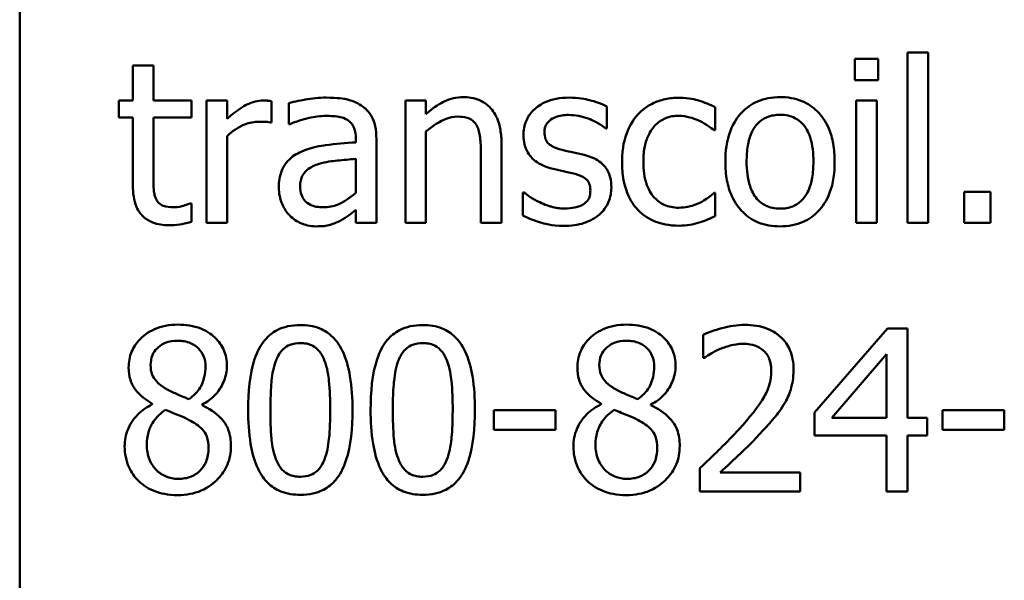
# Model space of a CAD drawing. Units: inches. Extents: x 0.05 to 2.15, y -0.02 to 1.68.
# Drawn here: x 1.43 to 1.48, y 0.46 to 0.49 of the extents above; entities that cross this region are included whole.
import ezdxf

# ---------------------------------------------------------------- set-up
doc = ezdxf.new("R2010")
doc.units = ezdxf.units.IN
doc.header["$LTSCALE"] = 0.1
doc.header["$MEASUREMENT"] = 0
doc.layers.add('Visible (ANSI)', color=7, linetype='Continuous', lineweight=50)

msp = doc.modelspace()

# ---------------------------------------------------------------- linework, layer by layer
at = {"layer": 'Visible (ANSI)'}
for p, q in [((1.428298, 0.440511), (1.428298, 0.549844)), ((1.476185, 0.487241), (1.476185, 0.478049)), ((1.477297, 0.487241), (1.476185, 0.487241)), ((1.477297, 0.478049), (1.477297, 0.487241)), ((1.435515, 0.48655), (1.434403, 0.48655)), ((1.434403, 0.48655), (1.434403, 0.484653)), ((1.435515, 0.484653), (1.435515, 0.48655)), ((1.474609, 0.486906), (1.473346, 0.486906)), ((1.473346, 0.486906), (1.473346, 0.485751)), ((1.474609, 0.485751), (1.474609, 0.486906)), ((1.473346, 0.485751), (1.474609, 0.485751)), ((1.434403, 0.484653), (1.433654, 0.484653)), ((1.433654, 0.484653), (1.433654, 0.483733)), ((1.437562, 0.484653), (1.435515, 0.484653)), ((1.437562, 0.483733), (1.437562, 0.484653)), ((1.439494, 0.484653), (1.438382, 0.484653)), ((1.438382, 0.484653), (1.438382, 0.478049)), ((1.439494, 0.483669), (1.439494, 0.484653)), ((1.441883, 0.483462), (1.441883, 0.484617)), ((1.44281, 0.48451), (1.44281, 0.483376)), ((1.4491, 0.484653), (1.4491, 0.478049)), ((1.450213, 0.484653), (1.4491, 0.484653)), ((1.450213, 0.483918), (1.450213, 0.484653)), ((1.459968, 0.483141), (1.459968, 0.484332)), ((1.473418, 0.484653), (1.473418, 0.478049)), ((1.47453, 0.484653), (1.473418, 0.484653)), ((1.47453, 0.478049), (1.47453, 0.484653)), ((1.465816, 0.483048), (1.465816, 0.484296)), ((1.433654, 0.483733), (1.434403, 0.483733)), ((1.434403, 0.483733), (1.434403, 0.480074)), ((1.435515, 0.483733), (1.437562, 0.483733)), ((1.435515, 0.480588), (1.435515, 0.483733)), ((1.441826, 0.483462), (1.441883, 0.483462)), ((1.44281, 0.483376), (1.442874, 0.483376)), ((1.450213, 0.478049), (1.450213, 0.482984)), ((1.459911, 0.483141), (1.459968, 0.483141)), ((1.465752, 0.483048), (1.465816, 0.483048)), ((1.439494, 0.478049), (1.439494, 0.482734)), ((1.446426, 0.482606), (1.446426, 0.482392)), ((1.447538, 0.478049), (1.447538, 0.482563)), ((1.454285, 0.478049), (1.454285, 0.482335)), ((1.453172, 0.481814), (1.453172, 0.478049)), ((1.446426, 0.481508), (1.446426, 0.479675)), ((1.45544, 0.479696), (1.45544, 0.478449)), ((1.455497, 0.479696), (1.45544, 0.479696)), ((1.465816, 0.479668), (1.465752, 0.479668)), ((1.465816, 0.47842), (1.465816, 0.479668)), ((1.480656, 0.479732), (1.479244, 0.479732)), ((1.479244, 0.479732), (1.479244, 0.478049)), ((1.480656, 0.478049), (1.480656, 0.479732)), ((1.437562, 0.479105), (1.437497, 0.479105)), ((1.437562, 0.478106), (1.437562, 0.479105)), ((1.446426, 0.478748), (1.446426, 0.478049)), ((1.438382, 0.478049), (1.439494, 0.478049)), ((1.446426, 0.478049), (1.447538, 0.478049)), ((1.4491, 0.478049), (1.450213, 0.478049)), ((1.453172, 0.478049), (1.454285, 0.478049)), ((1.473418, 0.478049), (1.47453, 0.478049)), ((1.476185, 0.478049), (1.477297, 0.478049)), ((1.479244, 0.478049), (1.480656, 0.478049)), ((1.475108, 0.47236), (1.471171, 0.467825)), ((1.476192, 0.47236), (1.475108, 0.47236)), ((1.476192, 0.467532), (1.476192, 0.47236)), ((1.46516, 0.472018), (1.46516, 0.470763)), ((1.46516, 0.470763), (1.465224, 0.470763)), ((1.472098, 0.467532), (1.475058, 0.47097)), ((1.475058, 0.47097), (1.475058, 0.467532)), ((1.435451, 0.468295), (1.435451, 0.46826)), ((1.438132, 0.46821), (1.438132, 0.468245)), ((1.457201, 0.467946), (1.453871, 0.467946)), ((1.453871, 0.467946), (1.453871, 0.466876)), ((1.457201, 0.466876), (1.457201, 0.467946)), ((1.459654, 0.468295), (1.459654, 0.46826)), ((1.462336, 0.46821), (1.462336, 0.468245)), ((1.478074, 0.467946), (1.478074, 0.466876)), ((1.481405, 0.467946), (1.478074, 0.467946)), ((1.481405, 0.466876), (1.481405, 0.467946)), ((1.471171, 0.467825), (1.471171, 0.466584)), ((1.475058, 0.467532), (1.472098, 0.467532)), ((1.47724, 0.467532), (1.476192, 0.467532)), ((1.47724, 0.466584), (1.47724, 0.467532)), ((1.453871, 0.466876), (1.457201, 0.466876)), ((1.478074, 0.466876), (1.481405, 0.466876)), ((1.471171, 0.466584), (1.475058, 0.466584)), ((1.475058, 0.466584), (1.475058, 0.46356)), ((1.476192, 0.46356), (1.476192, 0.466584)), ((1.476192, 0.466584), (1.47724, 0.466584)), ((1.464974, 0.464808), (1.464974, 0.46356)), ((1.470401, 0.46458), (1.46608, 0.46458)), ((1.470401, 0.46356), (1.470401, 0.46458)), ((1.464974, 0.46356), (1.470401, 0.46356)), ((1.475058, 0.46356), (1.476192, 0.46356))]:
    msp.add_line(p, q, dxfattribs=at)
for points, knots in [([(1.441434, 0.484653), (1.441287, 0.484653), (1.441142, 0.484633), (1.440846, 0.484559), (1.440696, 0.484501), (1.440381, 0.484347), (1.440045, 0.484161), (1.439494, 0.483669)], [-0.1094207, -0.1094207, -0.1094207, -0.1094207, -0.0771696, -0.0771696, -0.0422166, -0.0422166, 0, 0, 0, 0]), ([(1.441883, 0.484617), (1.441821, 0.48463), (1.441754, 0.48464), (1.441645, 0.484649), (1.441572, 0.484653), (1.441434, 0.484653)], [-0.01885207, -0.01885207, -0.01885207, -0.01885207, -0.00787203, -0.00787203, 0, 0, 0, 0]), ([(1.444828, 0.48481), (1.444446, 0.48481), (1.444067, 0.484773), (1.44358, 0.484682), (1.443125, 0.484598), (1.44281, 0.48451)], [-0.08173751, -0.08173751, -0.08173751, -0.08173751, -0.01869204, -0.01869204, 0, 0, 0, 0]), ([(1.446818, 0.484318), (1.446695, 0.48441), (1.446563, 0.484489), (1.446281, 0.484618), (1.446133, 0.484668), (1.445794, 0.484745), (1.445448, 0.48481), (1.444828, 0.48481)], [-0.09309002, -0.09309002, -0.09309002, -0.09309002, -0.06449296, -0.06449296, -0.03542482, -0.03542482, 0, 0, 0, 0]), ([(1.452216, 0.484838), (1.452039, 0.484838), (1.451863, 0.484819), (1.451517, 0.48474), (1.451352, 0.48468), (1.451014, 0.484515), (1.450674, 0.484333), (1.450213, 0.483918)], [-0.09840791, -0.09840791, -0.09840791, -0.09840791, -0.066842, -0.066842, -0.03545278, -0.03545278, 0, 0, 0, 0]), ([(1.454285, 0.482335), (1.454285, 0.482582), (1.454268, 0.482833), (1.454188, 0.483287), (1.454131, 0.483496), (1.453971, 0.483864), (1.453848, 0.484092), (1.453468, 0.484472), (1.453275, 0.484599), (1.45279, 0.484796), (1.452504, 0.484838), (1.452216, 0.484838)], [-0.08949228, -0.08949228, -0.08949228, -0.08949228, -0.06678033, -0.06678033, -0.04710774, -0.04710774, -0.02989922, -0.02989922, -0.01641879, -0.01641879, 0, 0, 0, 0]), ([(1.457929, 0.48481), (1.457695, 0.48481), (1.457461, 0.484791), (1.457025, 0.484706), (1.456824, 0.484645), (1.456329, 0.484418), (1.45612, 0.484244), (1.455822, 0.483938), (1.455696, 0.483752), (1.45551, 0.483302), (1.455468, 0.483049), (1.455468, 0.482791)], [-0.05415307, -0.05415307, -0.05415307, -0.05415307, -0.04625297, -0.04625297, -0.03913687, -0.03913687, -0.02781055, -0.02781055, -0.01474114, -0.01474114, 0, 0, 0, 0]), ([(1.459968, 0.484332), (1.459682, 0.484488), (1.45935, 0.484597), (1.458818, 0.484727), (1.458424, 0.48481), (1.457929, 0.48481)], [-0.0698447, -0.0698447, -0.0698447, -0.0698447, -0.02833978, -0.02833978, 0, 0, 0, 0]), ([(1.463869, 0.484802), (1.463614, 0.484802), (1.463361, 0.484777), (1.462873, 0.48467), (1.462638, 0.48459), (1.462124, 0.484339), (1.461864, 0.484148), (1.461644, 0.483904)], [-0.04704022, -0.04704022, -0.04704022, -0.04704022, -0.03263634, -0.03263634, -0.01878192, -0.01878192, 0, 0, 0, 0]), ([(1.465816, 0.484296), (1.465531, 0.484441), (1.465223, 0.484557), (1.464766, 0.484695), (1.464393, 0.484802), (1.463869, 0.484802)], [-0.0905187, -0.0905187, -0.0905187, -0.0905187, -0.02995244, -0.02995244, 0, 0, 0, 0]), ([(1.46931, 0.484838), (1.469095, 0.484838), (1.46888, 0.48482), (1.468471, 0.48474), (1.468278, 0.484682), (1.46777, 0.48446), (1.467489, 0.484258), (1.467034, 0.483782), (1.466804, 0.483471), (1.466428, 0.482493), (1.466358, 0.481914), (1.466358, 0.481351)], [-0.1297343, -0.1297343, -0.1297343, -0.1297343, -0.1101926, -0.1101926, -0.0918793, -0.0918793, -0.0598389, -0.0598389, -0.0321746, -0.0321746, 0, 0, 0, 0]), ([(1.472255, 0.481351), (1.472255, 0.481676), (1.472232, 0.482005), (1.472125, 0.482608), (1.472048, 0.482887), (1.47176, 0.483562), (1.471537, 0.483852), (1.471074, 0.48431), (1.470797, 0.484496), (1.470109, 0.484777), (1.469712, 0.484838), (1.46931, 0.484838)], [-0.08447212, -0.08447212, -0.08447212, -0.08447212, -0.07156434, -0.07156434, -0.06017014, -0.06017014, -0.04243057, -0.04243057, -0.02297347, -0.02297347, 0, 0, 0, 0]), ([(1.442874, 0.483376), (1.443211, 0.483519), (1.443558, 0.483633), (1.444171, 0.483767), (1.444504, 0.483826), (1.444821, 0.483826)], [-0.04359024, -0.04359024, -0.04359024, -0.04359024, -0.01815284, -0.01815284, 0, 0, 0, 0]), ([(1.444821, 0.483826), (1.445067, 0.483826), (1.445372, 0.483808), (1.445728, 0.483728), (1.445859, 0.483679), (1.445977, 0.483604)], [-0.02085074, -0.02085074, -0.02085074, -0.02085074, -0.00796314, -0.00796314, 0, 0, 0, 0]), ([(1.447538, 0.482563), (1.447538, 0.482801), (1.447519, 0.483045), (1.447421, 0.483476), (1.447352, 0.483665), (1.447137, 0.484028), (1.446993, 0.484187), (1.446818, 0.484318)], [-0.03769246, -0.03769246, -0.03769246, -0.03769246, -0.02410405, -0.02410405, -0.01248569, -0.01248569, 0, 0, 0, 0]), ([(1.456602, 0.482948), (1.456602, 0.483014), (1.456608, 0.48308), (1.456633, 0.483203), (1.456652, 0.483261), (1.456719, 0.483404), (1.456776, 0.48348), (1.456971, 0.483657), (1.457119, 0.483721), (1.457421, 0.483842), (1.457665, 0.483875), (1.457907, 0.483875)], [-0.02493802, -0.02493802, -0.02493802, -0.02493802, -0.02307235, -0.02307235, -0.02134234, -0.02134234, -0.01857788, -0.01857788, -0.01384033, -0.01384033, 0, 0, 0, 0]), ([(1.457907, 0.483875), (1.458271, 0.483875), (1.458622, 0.483807), (1.459209, 0.483586), (1.45955, 0.483429), (1.459911, 0.483141)], [-0.06278411, -0.06278411, -0.06278411, -0.06278411, -0.02639476, -0.02639476, 0, 0, 0, 0]), ([(1.461644, 0.483904), (1.461363, 0.483597), (1.461163, 0.483232), (1.460939, 0.482621), (1.460788, 0.482148), (1.460788, 0.481337)], [-0.128499, -0.128499, -0.128499, -0.128499, -0.0463875, -0.0463875, 0, 0, 0, 0]), ([(1.461936, 0.481337), (1.461936, 0.481592), (1.461954, 0.481852), (1.46204, 0.482321), (1.462102, 0.482536), (1.462318, 0.483018), (1.462472, 0.483212), (1.462769, 0.483502), (1.462943, 0.48362), (1.463366, 0.483794), (1.463604, 0.483833), (1.463848, 0.483833)], [-0.05555548, -0.05555548, -0.05555548, -0.05555548, -0.04594985, -0.04594985, -0.03762252, -0.03762252, -0.02611377, -0.02611377, -0.0139005, -0.0139005, 0, 0, 0, 0]), ([(1.463848, 0.483833), (1.46405, 0.483833), (1.464252, 0.483799), (1.464562, 0.483711), (1.464784, 0.483643), (1.464996, 0.48354)], [-0.03611586, -0.03611586, -0.03611586, -0.03611586, -0.01343134, -0.01343134, 0, 0, 0, 0]), ([(1.467506, 0.481351), (1.467506, 0.481639), (1.467524, 0.481936), (1.467611, 0.482452), (1.467673, 0.482687), (1.467861, 0.483107), (1.467978, 0.483284), (1.468271, 0.483575), (1.468433, 0.483683), (1.468836, 0.483847), (1.469072, 0.483883), (1.46931, 0.483883)], [-0.06615383, -0.06615383, -0.06615383, -0.06615383, -0.05026412, -0.05026412, -0.03722615, -0.03722615, -0.02489289, -0.02489289, -0.01359323, -0.01359323, 0, 0, 0, 0]), ([(1.46931, 0.483883), (1.469455, 0.483883), (1.469599, 0.483869), (1.46987, 0.48381), (1.469996, 0.483767), (1.470292, 0.483617), (1.470444, 0.483494), (1.470701, 0.483192), (1.47083, 0.482986), (1.471067, 0.482266), (1.471107, 0.481788), (1.471107, 0.481351)], [-0.087343, -0.087343, -0.087343, -0.087343, -0.07396905, -0.07396905, -0.06163308, -0.06163308, -0.04320403, -0.04320403, -0.02498462, -0.02498462, 0, 0, 0, 0]), ([(1.439494, 0.482734), (1.439767, 0.482998), (1.440077, 0.483216), (1.440687, 0.483457), (1.440952, 0.483512), (1.441227, 0.483512)], [-0.03746019, -0.03746019, -0.03746019, -0.03746019, -0.01571192, -0.01571192, 0, 0, 0, 0]), ([(1.441227, 0.483512), (1.441334, 0.483512), (1.441452, 0.48351), (1.441598, 0.483503), (1.4417, 0.483497), (1.441826, 0.483462)], [-0.02805032, -0.02805032, -0.02805032, -0.02805032, -0.00746518, -0.00746518, 0, 0, 0, 0]), ([(1.445977, 0.483604), (1.446057, 0.483553), (1.446128, 0.483491), (1.446235, 0.48336), (1.446293, 0.483276), (1.446403, 0.482998), (1.446426, 0.482803), (1.446426, 0.482606)], [-0.02898158, -0.02898158, -0.02898158, -0.02898158, -0.01898759, -0.01898759, -0.01127432, -0.01127432, 0, 0, 0, 0]), ([(1.450213, 0.482984), (1.450576, 0.483292), (1.450965, 0.483538), (1.451506, 0.483739), (1.451712, 0.483783), (1.451924, 0.483783)], [-0.03299983, -0.03299983, -0.03299983, -0.03299983, -0.01209354, -0.01209354, 0, 0, 0, 0]), ([(1.451924, 0.483783), (1.452093, 0.483783), (1.452276, 0.483768), (1.452511, 0.483695), (1.452623, 0.483653), (1.452828, 0.483487), (1.452901, 0.483395), (1.452958, 0.483291)], [-0.03334501, -0.03334501, -0.03334501, -0.03334501, -0.01504945, -0.01504945, -0.00680697, -0.00680697, 0, 0, 0, 0]), ([(1.452958, 0.483291), (1.453055, 0.483114), (1.453105, 0.48289), (1.45316, 0.482382), (1.453172, 0.482098), (1.453172, 0.481814)], [-0.02921673, -0.02921673, -0.02921673, -0.02921673, -0.01618679, -0.01618679, 0, 0, 0, 0]), ([(1.464996, 0.48354), (1.465147, 0.483463), (1.465305, 0.483373), (1.46555, 0.483204), (1.465653, 0.483129), (1.465752, 0.483048)], [-0.01700253, -0.01700253, -0.01700253, -0.01700253, -0.00728166, -0.00728166, 0, 0, 0, 0]), ([(1.455468, 0.482791), (1.455468, 0.48262), (1.455486, 0.48245), (1.455567, 0.482129), (1.455626, 0.481981), (1.455837, 0.48162), (1.455991, 0.481478), (1.456348, 0.481209), (1.456629, 0.481091), (1.456909, 0.481009)], [-0.03679387, -0.03679387, -0.03679387, -0.03679387, -0.0309599, -0.0309599, -0.02550399, -0.02550399, -0.01668099, -0.01668099, 0, 0, 0, 0]), ([(1.457551, 0.481993), (1.457347, 0.482045), (1.457146, 0.482115), (1.456931, 0.482242), (1.456856, 0.482291), (1.456735, 0.48242), (1.456692, 0.482492), (1.456617, 0.48269), (1.456602, 0.482822), (1.456602, 0.482948)], [-0.03292797, -0.03292797, -0.03292797, -0.03292797, -0.01732262, -0.01732262, -0.01209153, -0.01209153, -0.0072449, -0.0072449, 0, 0, 0, 0]), ([(1.446426, 0.482392), (1.445883, 0.482361), (1.445332, 0.482315), (1.444585, 0.482219), (1.444027, 0.482145), (1.443481, 0.481893)], [-0.1235061, -0.1235061, -0.1235061, -0.1235061, -0.0344129, -0.0344129, 0, 0, 0, 0]), ([(1.443481, 0.481893), (1.443232, 0.481783), (1.442999, 0.481637), (1.442703, 0.481338), (1.442551, 0.481157), (1.44232, 0.480583), (1.442275, 0.480271), (1.442275, 0.47996)], [-0.06756847, -0.06756847, -0.06756847, -0.06756847, -0.03536887, -0.03536887, -0.01777976, -0.01777976, 0, 0, 0, 0]), ([(1.458742, 0.481722), (1.458529, 0.481772), (1.458314, 0.48182), (1.458031, 0.481879), (1.457799, 0.481927), (1.457551, 0.481993)], [-0.05997891, -0.05997891, -0.05997891, -0.05997891, -0.01466405, -0.01466405, 0, 0, 0, 0]), ([(1.460211, 0.479953), (1.460211, 0.480137), (1.460193, 0.480323), (1.460109, 0.480659), (1.460049, 0.480809), (1.459905, 0.481038), (1.459786, 0.481203), (1.459315, 0.481537), (1.459029, 0.481648), (1.458742, 0.481722)], [-0.08418384, -0.08418384, -0.08418384, -0.08418384, -0.0569572, -0.0569572, -0.03293608, -0.03293608, -0.01697205, -0.01697205, 0, 0, 0, 0]), ([(1.443424, 0.480039), (1.443424, 0.480142), (1.443433, 0.480245), (1.443476, 0.480437), (1.443507, 0.480524), (1.443593, 0.480683), (1.443663, 0.480787), (1.443998, 0.481061), (1.444213, 0.481166), (1.444443, 0.481237)], [-0.04894456, -0.04894456, -0.04894456, -0.04894456, -0.03619817, -0.03619817, -0.02471921, -0.02471921, -0.01374236, -0.01374236, 0, 0, 0, 0]), ([(1.444443, 0.481237), (1.444814, 0.481349), (1.445156, 0.481385), (1.445739, 0.481443), (1.446108, 0.481479), (1.446426, 0.481508)], [-0.03370673, -0.03370673, -0.03370673, -0.03370673, -0.01821526, -0.01821526, 0, 0, 0, 0]), ([(1.460788, 0.481337), (1.460788, 0.481012), (1.460812, 0.480682), (1.460904, 0.480185), (1.460971, 0.479884), (1.461247, 0.479255), (1.461419, 0.478981), (1.461644, 0.478748)], [-0.07634832, -0.07634832, -0.07634832, -0.07634832, -0.03924735, -0.03924735, -0.01853456, -0.01853456, 0, 0, 0, 0]), ([(1.463848, 0.478869), (1.463707, 0.478869), (1.463566, 0.478881), (1.4633, 0.478935), (1.463175, 0.478974), (1.462861, 0.479118), (1.462691, 0.479243), (1.462402, 0.479555), (1.462249, 0.479774), (1.461986, 0.480482), (1.461936, 0.480918), (1.461936, 0.481337)], [-0.08748026, -0.08748026, -0.08748026, -0.08748026, -0.07463685, -0.07463685, -0.06269572, -0.06269572, -0.04309754, -0.04309754, -0.02392819, -0.02392819, 0, 0, 0, 0]), ([(1.466358, 0.481351), (1.466358, 0.481015), (1.466383, 0.480676), (1.466502, 0.480052), (1.466588, 0.479765), (1.466894, 0.479093), (1.467119, 0.478813), (1.46755, 0.478384), (1.467823, 0.478202), (1.468507, 0.477924), (1.468907, 0.477864), (1.46931, 0.477864)], [-0.08028639, -0.08028639, -0.08028639, -0.08028639, -0.06836535, -0.06836535, -0.05775104, -0.05775104, -0.04218253, -0.04218253, -0.0230287, -0.0230287, 0, 0, 0, 0]), ([(1.46931, 0.478819), (1.46917, 0.478819), (1.46903, 0.478832), (1.468767, 0.478889), (1.468645, 0.47893), (1.468349, 0.479077), (1.468195, 0.4792), (1.467875, 0.479569), (1.467762, 0.479815), (1.467549, 0.480442), (1.467506, 0.480913), (1.467506, 0.481351)], [-0.05844107, -0.05844107, -0.05844107, -0.05844107, -0.05227718, -0.05227718, -0.04656492, -0.04656492, -0.03774628, -0.03774628, -0.02501363, -0.02501363, 0, 0, 0, 0]), ([(1.46931, 0.477864), (1.46953, 0.477864), (1.469751, 0.477882), (1.470168, 0.477964), (1.470364, 0.478023), (1.470869, 0.478247), (1.471145, 0.478446), (1.471584, 0.478908), (1.471812, 0.479214), (1.472186, 0.4802), (1.472255, 0.480785), (1.472255, 0.481351)], [-0.1342589, -0.1342589, -0.1342589, -0.1342589, -0.1131333, -0.1131333, -0.0934486, -0.0934486, -0.0601877, -0.0601877, -0.0323548, -0.0323548, 0, 0, 0, 0]), ([(1.471107, 0.481351), (1.471107, 0.481063), (1.471089, 0.480766), (1.471, 0.480249), (1.470936, 0.480013), (1.470721, 0.479537), (1.470586, 0.479373), (1.470334, 0.479124), (1.470174, 0.479017), (1.469776, 0.478855), (1.469544, 0.478819), (1.46931, 0.478819)], [-0.05018617, -0.05018617, -0.05018617, -0.05018617, -0.04109026, -0.04109026, -0.03358853, -0.03358853, -0.02458046, -0.02458046, -0.01336934, -0.01336934, 0, 0, 0, 0]), ([(1.456909, 0.481009), (1.457118, 0.480953), (1.457332, 0.480903), (1.457602, 0.480847), (1.457873, 0.480791), (1.4581, 0.480738)], [-0.06183674, -0.06183674, -0.06183674, -0.06183674, -0.01332877, -0.01332877, 0, 0, 0, 0]), ([(1.4581, 0.480738), (1.458304, 0.480687), (1.458508, 0.480621), (1.458783, 0.480473), (1.458846, 0.480417), (1.458943, 0.480317), (1.458986, 0.480245), (1.459061, 0.480051), (1.459077, 0.479926), (1.459077, 0.479803)], [-0.01934481, -0.01934481, -0.01934481, -0.01934481, -0.01493149, -0.01493149, -0.01186516, -0.01186516, -0.00698, -0.00698, 0, 0, 0, 0]), ([(1.435672, 0.479304), (1.435632, 0.479383), (1.4356, 0.479464), (1.435553, 0.479636), (1.435539, 0.479724), (1.435516, 0.480072), (1.435515, 0.48033), (1.435515, 0.480588)], [-0.02491724, -0.02491724, -0.02491724, -0.02491724, -0.01987876, -0.01987876, -0.01474373, -0.01474373, 0, 0, 0, 0]), ([(1.434403, 0.480074), (1.434403, 0.479666), (1.434453, 0.479264), (1.434708, 0.478656), (1.434846, 0.478503), (1.43509, 0.478264), (1.435271, 0.478149), (1.435745, 0.477961), (1.436038, 0.477921), (1.436328, 0.477921)], [-0.04503584, -0.04503584, -0.04503584, -0.04503584, -0.0361138, -0.0361138, -0.02908346, -0.02908346, -0.01659344, -0.01659344, 0, 0, 0, 0]), ([(1.442275, 0.47996), (1.442275, 0.479801), (1.442291, 0.479643), (1.442357, 0.479332), (1.442406, 0.479183), (1.442566, 0.478821), (1.442693, 0.47862), (1.44286, 0.478449)], [-0.0316051, -0.0316051, -0.0316051, -0.0316051, -0.02262053, -0.02262053, -0.01367934, -0.01367934, 0, 0, 0, 0]), ([(1.444679, 0.478891), (1.44455, 0.478891), (1.44442, 0.4789), (1.444185, 0.478945), (1.444077, 0.478978), (1.443845, 0.479089), (1.443757, 0.479163), (1.443614, 0.479312), (1.443552, 0.479414), (1.443446, 0.479689), (1.443424, 0.479866), (1.443424, 0.480039)], [-0.02966207, -0.02966207, -0.02966207, -0.02966207, -0.02538916, -0.02538916, -0.02169113, -0.02169113, -0.01681675, -0.01681675, -0.00987999, -0.00987999, 0, 0, 0, 0]), ([(1.446426, 0.479675), (1.446099, 0.47938), (1.445749, 0.479158), (1.445219, 0.478937), (1.444953, 0.478891), (1.444679, 0.478891)], [-0.03280138, -0.03280138, -0.03280138, -0.03280138, -0.01566871, -0.01566871, 0, 0, 0, 0]), ([(1.456345, 0.479162), (1.456177, 0.47924), (1.455985, 0.479339), (1.455718, 0.479527), (1.455606, 0.479609), (1.455497, 0.479696)], [-0.01864101, -0.01864101, -0.01864101, -0.01864101, -0.00796091, -0.00796091, 0, 0, 0, 0]), ([(1.459077, 0.479803), (1.459077, 0.479706), (1.45907, 0.479599), (1.459026, 0.479406), (1.458994, 0.479348), (1.45889, 0.4792), (1.458788, 0.479115), (1.458685, 0.479048)], [-0.01344564, -0.01344564, -0.01344564, -0.01344564, -0.01029905, -0.01029905, -0.00708474, -0.00708474, 0, 0, 0, 0]), ([(1.459547, 0.478491), (1.45966, 0.478586), (1.459761, 0.478693), (1.459951, 0.47895), (1.460016, 0.479081), (1.460162, 0.479431), (1.460211, 0.479688), (1.460211, 0.479953)], [-0.02720001, -0.02720001, -0.02720001, -0.02720001, -0.02167434, -0.02167434, -0.01518245, -0.01518245, 0, 0, 0, 0]), ([(1.465752, 0.479668), (1.465371, 0.479316), (1.464992, 0.479139), (1.464499, 0.478933), (1.46418, 0.478869), (1.463848, 0.478869)], [-0.03050328, -0.03050328, -0.03050328, -0.03050328, -0.0189861, -0.0189861, 0, 0, 0, 0]), ([(1.436606, 0.478891), (1.436407, 0.478891), (1.436207, 0.478911), (1.435937, 0.479015), (1.435867, 0.479066), (1.435758, 0.479163), (1.435708, 0.479229), (1.435672, 0.479304)], [-0.01371636, -0.01371636, -0.01371636, -0.01371636, -0.00832185, -0.00832185, -0.00479763, -0.00479763, 0, 0, 0, 0]), ([(1.437497, 0.479105), (1.437403, 0.479063), (1.437254, 0.479013), (1.43703, 0.47894), (1.436874, 0.478891), (1.436606, 0.478891)], [-0.03423426, -0.03423426, -0.03423426, -0.03423426, -0.01531658, -0.01531658, 0, 0, 0, 0]), ([(1.457672, 0.478826), (1.457432, 0.478826), (1.457196, 0.478859), (1.45689, 0.478949), (1.456631, 0.479023), (1.456345, 0.479162)], [-0.07304028, -0.07304028, -0.07304028, -0.07304028, -0.01812528, -0.01812528, 0, 0, 0, 0]), ([(1.458685, 0.479048), (1.45863, 0.479009), (1.458564, 0.47898), (1.458418, 0.478927), (1.458326, 0.478905), (1.458098, 0.478859), (1.457893, 0.478826), (1.457672, 0.478826)], [-0.02638106, -0.02638106, -0.02638106, -0.02638106, -0.02052041, -0.02052041, -0.01265797, -0.01265797, 0, 0, 0, 0]), ([(1.44562, 0.478185), (1.445776, 0.478263), (1.445925, 0.478363), (1.446182, 0.478564), (1.446303, 0.478658), (1.446426, 0.478748)], [-0.01867648, -0.01867648, -0.01867648, -0.01867648, -0.00872201, -0.00872201, 0, 0, 0, 0]), ([(1.457629, 0.477892), (1.458024, 0.477892), (1.45842, 0.477931), (1.458908, 0.478099), (1.45922, 0.478217), (1.459547, 0.478491)], [-0.07642945, -0.07642945, -0.07642945, -0.07642945, -0.0244147, -0.0244147, 0, 0, 0, 0]), ([(1.461644, 0.478748), (1.461779, 0.478606), (1.461927, 0.478482), (1.462256, 0.478266), (1.462432, 0.478179), (1.462894, 0.478007), (1.463298, 0.477899), (1.463869, 0.477899)], [-0.07604276, -0.07604276, -0.07604276, -0.07604276, -0.05446739, -0.05446739, -0.03263312, -0.03263312, 0, 0, 0, 0]), ([(1.436328, 0.477921), (1.436527, 0.477921), (1.43673, 0.47794), (1.437065, 0.477992), (1.437286, 0.478031), (1.437562, 0.478106)], [-0.03975774, -0.03975774, -0.03975774, -0.03975774, -0.01635724, -0.01635724, 0, 0, 0, 0]), ([(1.44286, 0.478449), (1.443047, 0.478262), (1.443262, 0.478119), (1.443675, 0.477947), (1.443934, 0.477864), (1.444279, 0.477864)], [-0.04811469, -0.04811469, -0.04811469, -0.04811469, -0.0197134, -0.0197134, 0, 0, 0, 0]), ([(1.444279, 0.477864), (1.444572, 0.477864), (1.444849, 0.477885), (1.445139, 0.477972), (1.445338, 0.478033), (1.44562, 0.478185)], [-0.06176142, -0.06176142, -0.06176142, -0.06176142, -0.01832345, -0.01832345, 0, 0, 0, 0]), ([(1.45544, 0.478449), (1.455732, 0.478294), (1.456077, 0.478168), (1.456556, 0.47802), (1.456982, 0.477892), (1.457629, 0.477892)], [-0.1081547, -0.1081547, -0.1081547, -0.1081547, -0.0370001, -0.0370001, 0, 0, 0, 0]), ([(1.463869, 0.477899), (1.46405, 0.477899), (1.464264, 0.477908), (1.464615, 0.477975), (1.464785, 0.47802), (1.464953, 0.478071)], [-0.02044813, -0.02044813, -0.02044813, -0.02044813, -0.01001641, -0.01001641, 0, 0, 0, 0]), ([(1.464953, 0.478071), (1.465104, 0.478108), (1.46526, 0.478168), (1.465541, 0.478292), (1.465679, 0.478355), (1.465816, 0.47842)], [-0.01754683, -0.01754683, -0.01754683, -0.01754683, -0.00866282, -0.00866282, 0, 0, 0, 0]), ([(1.436827, 0.47256), (1.436603, 0.47256), (1.436379, 0.472541), (1.435956, 0.472458), (1.435758, 0.472397), (1.435199, 0.472148), (1.434945, 0.471931), (1.43459, 0.471563), (1.43444, 0.471343), (1.434224, 0.470822), (1.434174, 0.470536), (1.434174, 0.470242)], [-0.06064936, -0.06064936, -0.06064936, -0.06064936, -0.05304173, -0.05304173, -0.04597984, -0.04597984, -0.03223022, -0.03223022, -0.01678601, -0.01678601, 0, 0, 0, 0]), ([(1.439473, 0.470321), (1.439473, 0.470471), (1.43946, 0.470622), (1.439405, 0.47091), (1.439364, 0.471047), (1.439202, 0.471428), (1.439048, 0.471646), (1.4387, 0.471986), (1.438452, 0.472192), (1.437673, 0.472502), (1.437248, 0.47256), (1.436827, 0.47256)], [-0.1103282, -0.1103282, -0.1103282, -0.1103282, -0.0936647, -0.0936647, -0.0778578, -0.0778578, -0.0478932, -0.0478932, -0.0240707, -0.0240707, 0, 0, 0, 0]), ([(1.443438, 0.472538), (1.443211, 0.472538), (1.442983, 0.472518), (1.442559, 0.472424), (1.442363, 0.472356), (1.44192, 0.472125), (1.441699, 0.471943), (1.441298, 0.471461), (1.441113, 0.471129), (1.440704, 0.469893), (1.440621, 0.468913), (1.440621, 0.467953)], [-0.1513951, -0.1513951, -0.1513951, -0.1513951, -0.130743, -0.130743, -0.1118783, -0.1118783, -0.0853141, -0.0853141, -0.0548475, -0.0548475, 0, 0, 0, 0]), ([(1.446248, 0.46796), (1.446248, 0.468559), (1.446213, 0.469189), (1.446033, 0.470242), (1.445907, 0.470718), (1.445542, 0.471477), (1.445363, 0.471714), (1.444981, 0.472091), (1.444746, 0.472246), (1.44415, 0.472487), (1.443794, 0.472538), (1.443438, 0.472538)], [-0.09187439, -0.09187439, -0.09187439, -0.09187439, -0.06892108, -0.06892108, -0.05102368, -0.05102368, -0.03674876, -0.03674876, -0.02036935, -0.02036935, 0, 0, 0, 0]), ([(1.450041, 0.472538), (1.449814, 0.472538), (1.449586, 0.472518), (1.449162, 0.472424), (1.448967, 0.472356), (1.448524, 0.472125), (1.448303, 0.471943), (1.447901, 0.471461), (1.447717, 0.471129), (1.447308, 0.469893), (1.447225, 0.468913), (1.447225, 0.467953)], [-0.1513951, -0.1513951, -0.1513951, -0.1513951, -0.130743, -0.130743, -0.1118783, -0.1118783, -0.0853141, -0.0853141, -0.0548475, -0.0548475, 0, 0, 0, 0]), ([(1.452851, 0.46796), (1.452851, 0.468559), (1.452816, 0.469189), (1.452637, 0.470242), (1.452511, 0.470718), (1.452146, 0.471477), (1.451966, 0.471714), (1.451585, 0.472091), (1.45135, 0.472246), (1.450753, 0.472487), (1.450398, 0.472538), (1.450041, 0.472538)], [-0.09187439, -0.09187439, -0.09187439, -0.09187439, -0.06892108, -0.06892108, -0.05102368, -0.05102368, -0.03674876, -0.03674876, -0.02036935, -0.02036935, 0, 0, 0, 0]), ([(1.461031, 0.47256), (1.460807, 0.47256), (1.460583, 0.472541), (1.460159, 0.472458), (1.459961, 0.472397), (1.459402, 0.472148), (1.459148, 0.471931), (1.458794, 0.471563), (1.458643, 0.471343), (1.458427, 0.470822), (1.458378, 0.470536), (1.458378, 0.470242)], [-0.06064936, -0.06064936, -0.06064936, -0.06064936, -0.05304173, -0.05304173, -0.04597984, -0.04597984, -0.03223022, -0.03223022, -0.01678601, -0.01678601, 0, 0, 0, 0]), ([(1.463676, 0.470321), (1.463676, 0.470471), (1.463664, 0.470622), (1.463608, 0.47091), (1.463568, 0.471047), (1.463406, 0.471428), (1.463252, 0.471646), (1.462904, 0.471986), (1.462656, 0.472192), (1.461876, 0.472502), (1.461452, 0.47256), (1.461031, 0.47256)], [-0.1103282, -0.1103282, -0.1103282, -0.1103282, -0.0936647, -0.0936647, -0.0778578, -0.0778578, -0.0478932, -0.0478932, -0.0240707, -0.0240707, 0, 0, 0, 0]), ([(1.467413, 0.472546), (1.466996, 0.472546), (1.466579, 0.472479), (1.466004, 0.472325), (1.465517, 0.472193), (1.46516, 0.472018)], [-0.07611307, -0.07611307, -0.07611307, -0.07611307, -0.0227521, -0.0227521, 0, 0, 0, 0]), ([(1.470038, 0.470128), (1.470038, 0.470316), (1.470023, 0.470505), (1.469956, 0.470861), (1.469907, 0.471027), (1.469728, 0.471445), (1.46957, 0.471673), (1.469207, 0.472025), (1.468971, 0.472206), (1.468242, 0.472491), (1.467824, 0.472546), (1.467413, 0.472546)], [-0.1055949, -0.1055949, -0.1055949, -0.1055949, -0.0877807, -0.0877807, -0.0713635, -0.0713635, -0.044683, -0.044683, -0.0234957, -0.0234957, 0, 0, 0, 0]), ([(1.435358, 0.470378), (1.435358, 0.470561), (1.435386, 0.470742), (1.435515, 0.471051), (1.435598, 0.471173), (1.435793, 0.471366), (1.435937, 0.471483), (1.436364, 0.471656), (1.436591, 0.47169), (1.43682, 0.47169)], [-0.06228529, -0.06228529, -0.06228529, -0.06228529, -0.04256382, -0.04256382, -0.02631019, -0.02631019, -0.01306512, -0.01306512, 0, 0, 0, 0]), ([(1.43682, 0.47169), (1.437058, 0.47169), (1.4373, 0.471656), (1.43773, 0.471474), (1.437861, 0.471357), (1.438054, 0.471158), (1.438148, 0.47102), (1.438287, 0.470685), (1.438318, 0.470498), (1.438318, 0.470306)], [-0.03314961, -0.03314961, -0.03314961, -0.03314961, -0.02678069, -0.02678069, -0.02067546, -0.02067546, -0.01093867, -0.01093867, 0, 0, 0, 0]), ([(1.459562, 0.470378), (1.459562, 0.470561), (1.45959, 0.470742), (1.459719, 0.471051), (1.459802, 0.471173), (1.459997, 0.471366), (1.46014, 0.471483), (1.460567, 0.471656), (1.460795, 0.47169), (1.461024, 0.47169)], [-0.06228529, -0.06228529, -0.06228529, -0.06228529, -0.04256382, -0.04256382, -0.02631019, -0.02631019, -0.01306512, -0.01306512, 0, 0, 0, 0]), ([(1.461024, 0.47169), (1.461262, 0.47169), (1.461503, 0.471656), (1.461934, 0.471474), (1.462064, 0.471357), (1.462258, 0.471158), (1.462352, 0.47102), (1.46249, 0.470685), (1.462521, 0.470498), (1.462521, 0.470306)], [-0.03314961, -0.03314961, -0.03314961, -0.03314961, -0.02678069, -0.02678069, -0.02067546, -0.02067546, -0.01093867, -0.01093867, 0, 0, 0, 0]), ([(1.442126, 0.470634), (1.442171, 0.470748), (1.442226, 0.470859), (1.44235, 0.471055), (1.442418, 0.471142), (1.442631, 0.471349), (1.442763, 0.47142), (1.443051, 0.471535), (1.443245, 0.471561), (1.443438, 0.471561)], [-0.02605279, -0.02605279, -0.02605279, -0.02605279, -0.02166264, -0.02166264, -0.0177107, -0.0177107, -0.011007, -0.011007, 0, 0, 0, 0]), ([(1.443438, 0.471561), (1.443546, 0.471561), (1.443654, 0.471553), (1.443856, 0.471515), (1.44395, 0.471487), (1.444121, 0.471411), (1.444257, 0.471338), (1.444544, 0.471034), (1.44465, 0.470846), (1.444729, 0.470649)], [-0.0505764, -0.0505764, -0.0505764, -0.0505764, -0.03654814, -0.03654814, -0.02389863, -0.02389863, -0.01211276, -0.01211276, 0, 0, 0, 0]), ([(1.448729, 0.470634), (1.448775, 0.470748), (1.448829, 0.470859), (1.448954, 0.471055), (1.449022, 0.471142), (1.449234, 0.471349), (1.449367, 0.47142), (1.449655, 0.471535), (1.449849, 0.471561), (1.450041, 0.471561)], [-0.02605279, -0.02605279, -0.02605279, -0.02605279, -0.02166264, -0.02166264, -0.0177107, -0.0177107, -0.011007, -0.011007, 0, 0, 0, 0]), ([(1.450041, 0.471561), (1.450149, 0.471561), (1.450258, 0.471553), (1.45046, 0.471515), (1.450553, 0.471487), (1.450725, 0.471411), (1.450861, 0.471338), (1.451148, 0.471034), (1.451254, 0.470846), (1.451332, 0.470649)], [-0.0505764, -0.0505764, -0.0505764, -0.0505764, -0.03654814, -0.03654814, -0.02389863, -0.02389863, -0.01211276, -0.01211276, 0, 0, 0, 0]), ([(1.465224, 0.470763), (1.465339, 0.470843), (1.46548, 0.470932), (1.46566, 0.471043), (1.465833, 0.471149), (1.46608, 0.471248)], [-0.04417926, -0.04417926, -0.04417926, -0.04417926, -0.01518469, -0.01518469, 0, 0, 0, 0]), ([(1.46608, 0.471248), (1.466279, 0.47133), (1.466484, 0.471396), (1.466795, 0.471472), (1.467029, 0.471526), (1.467328, 0.471526)], [-0.05197822, -0.05197822, -0.05197822, -0.05197822, -0.01708421, -0.01708421, 0, 0, 0, 0]), ([(1.467328, 0.471526), (1.46761, 0.471526), (1.467808, 0.471477), (1.468113, 0.471373), (1.468268, 0.471287), (1.468404, 0.471169)], [-0.01837209, -0.01837209, -0.01837209, -0.01837209, -0.01031288, -0.01031288, 0, 0, 0, 0]), ([(1.468404, 0.471169), (1.468474, 0.471109), (1.468535, 0.471041), (1.468644, 0.470887), (1.468689, 0.470802), (1.468771, 0.470603), (1.468839, 0.470397), (1.468839, 0.470064)], [-0.04911177, -0.04911177, -0.04911177, -0.04911177, -0.03442139, -0.03442139, -0.01902179, -0.01902179, 0, 0, 0, 0]), ([(1.441819, 0.467953), (1.441819, 0.468824), (1.441867, 0.46934), (1.441922, 0.469896), (1.441991, 0.470294), (1.442126, 0.470634)], [-0.03203343, -0.03203343, -0.03203343, -0.03203343, -0.02090362, -0.02090362, 0, 0, 0, 0]), ([(1.444729, 0.470649), (1.444897, 0.470224), (1.444955, 0.469753), (1.445033, 0.469024), (1.44505, 0.46847), (1.44505, 0.46796)], [-0.0417745, -0.0417745, -0.0417745, -0.0417745, -0.02914173, -0.02914173, 0, 0, 0, 0]), ([(1.448423, 0.467953), (1.448423, 0.468824), (1.448471, 0.46934), (1.448526, 0.469896), (1.448594, 0.470294), (1.448729, 0.470634)], [-0.03203343, -0.03203343, -0.03203343, -0.03203343, -0.02090362, -0.02090362, 0, 0, 0, 0]), ([(1.451332, 0.470649), (1.451501, 0.470224), (1.451558, 0.469753), (1.451636, 0.469024), (1.451653, 0.46847), (1.451653, 0.46796)], [-0.0417745, -0.0417745, -0.0417745, -0.0417745, -0.02914173, -0.02914173, 0, 0, 0, 0]), ([(1.434174, 0.470242), (1.434174, 0.470018), (1.434201, 0.469793), (1.434342, 0.469337), (1.43445, 0.469168), (1.434783, 0.468738), (1.435116, 0.468491), (1.435451, 0.468295)], [-0.03895861, -0.03895861, -0.03895861, -0.03895861, -0.03107385, -0.03107385, -0.02216721, -0.02216721, 0, 0, 0, 0]), ([(1.4362, 0.469094), (1.436016, 0.4692), (1.435839, 0.469328), (1.435556, 0.469633), (1.435489, 0.469764), (1.435385, 0.47002), (1.435358, 0.470198), (1.435358, 0.470378)], [-0.02154574, -0.02154574, -0.02154574, -0.02154574, -0.01581438, -0.01581438, -0.01025622, -0.01025622, 0, 0, 0, 0]), ([(1.438318, 0.470306), (1.438318, 0.470111), (1.438299, 0.469915), (1.438187, 0.469421), (1.438079, 0.469236), (1.437889, 0.468929), (1.437668, 0.468719), (1.43744, 0.468545)], [-0.02327206, -0.02327206, -0.02327206, -0.02327206, -0.02060326, -0.02060326, -0.01634657, -0.01634657, 0, 0, 0, 0]), ([(1.438132, 0.468245), (1.438408, 0.468385), (1.438656, 0.468565), (1.439083, 0.469037), (1.439227, 0.469305), (1.439419, 0.469789), (1.439473, 0.47005), (1.439473, 0.470321)], [-0.04324031, -0.04324031, -0.04324031, -0.04324031, -0.02976684, -0.02976684, -0.01545073, -0.01545073, 0, 0, 0, 0]), ([(1.458378, 0.470242), (1.458378, 0.470018), (1.458404, 0.469793), (1.458546, 0.469337), (1.458653, 0.469168), (1.458987, 0.468738), (1.459319, 0.468491), (1.459654, 0.468295)], [-0.03895861, -0.03895861, -0.03895861, -0.03895861, -0.03107385, -0.03107385, -0.02216721, -0.02216721, 0, 0, 0, 0]), ([(1.460403, 0.469094), (1.46022, 0.4692), (1.460043, 0.469328), (1.459759, 0.469633), (1.459693, 0.469764), (1.459589, 0.47002), (1.459562, 0.470198), (1.459562, 0.470378)], [-0.02154574, -0.02154574, -0.02154574, -0.02154574, -0.01581438, -0.01581438, -0.01025622, -0.01025622, 0, 0, 0, 0]), ([(1.462521, 0.470306), (1.462521, 0.470111), (1.462503, 0.469915), (1.462391, 0.469421), (1.462283, 0.469236), (1.462093, 0.468929), (1.461871, 0.468719), (1.461644, 0.468545)], [-0.02327206, -0.02327206, -0.02327206, -0.02327206, -0.02060326, -0.02060326, -0.01634657, -0.01634657, 0, 0, 0, 0]), ([(1.462336, 0.468245), (1.462612, 0.468385), (1.462859, 0.468565), (1.463287, 0.469037), (1.463431, 0.469305), (1.463622, 0.469789), (1.463676, 0.47005), (1.463676, 0.470321)], [-0.04324031, -0.04324031, -0.04324031, -0.04324031, -0.02976684, -0.02976684, -0.01545073, -0.01545073, 0, 0, 0, 0]), ([(1.468839, 0.470064), (1.468839, 0.469828), (1.468809, 0.469596), (1.468684, 0.469133), (1.46859, 0.468908), (1.468176, 0.468159), (1.467618, 0.467497), (1.467099, 0.466926)], [-0.07864168, -0.07864168, -0.07864168, -0.07864168, -0.06165693, -0.06165693, -0.04407122, -0.04407122, 0, 0, 0, 0]), ([(1.469581, 0.468367), (1.469728, 0.46862), (1.469838, 0.46889), (1.469959, 0.469324), (1.470038, 0.469643), (1.470038, 0.470128)], [-0.07936758, -0.07936758, -0.07936758, -0.07936758, -0.02774622, -0.02774622, 0, 0, 0, 0]), ([(1.43744, 0.468545), (1.437141, 0.468642), (1.436864, 0.46877), (1.436567, 0.468907), (1.436346, 0.469012), (1.4362, 0.469094)], [-0.01503202, -0.01503202, -0.01503202, -0.01503202, -0.0095603, -0.0095603, 0, 0, 0, 0]), ([(1.461644, 0.468545), (1.461345, 0.468642), (1.461067, 0.46877), (1.460771, 0.468907), (1.460549, 0.469012), (1.460403, 0.469094)], [-0.01503202, -0.01503202, -0.01503202, -0.01503202, -0.0095603, -0.0095603, 0, 0, 0, 0]), ([(1.435451, 0.46826), (1.435163, 0.468119), (1.434898, 0.46794), (1.434396, 0.467439), (1.434239, 0.467153), (1.434019, 0.466628), (1.43396, 0.466316), (1.43396, 0.465992)], [-0.04398541, -0.04398541, -0.04398541, -0.04398541, -0.03249822, -0.03249822, -0.01851192, -0.01851192, 0, 0, 0, 0]), ([(1.435151, 0.466078), (1.435151, 0.466306), (1.435179, 0.466531), (1.435283, 0.466888), (1.435359, 0.4671), (1.435685, 0.467585), (1.435903, 0.467792), (1.436157, 0.46796)], [-0.05881937, -0.05881937, -0.05881937, -0.05881937, -0.03338213, -0.03338213, -0.01741362, -0.01741362, 0, 0, 0, 0]), ([(1.436157, 0.46796), (1.436408, 0.467858), (1.43666, 0.467757), (1.437084, 0.46759), (1.437287, 0.467503), (1.437448, 0.467411)], [-0.02622859, -0.02622859, -0.02622859, -0.02622859, -0.01058208, -0.01058208, 0, 0, 0, 0]), ([(1.439694, 0.466013), (1.439694, 0.466311), (1.439654, 0.466612), (1.439469, 0.467097), (1.43935, 0.467302), (1.438865, 0.467813), (1.438504, 0.468038), (1.438132, 0.46821)], [-0.06279809, -0.06279809, -0.06279809, -0.06279809, -0.04020085, -0.04020085, -0.0234149, -0.0234149, 0, 0, 0, 0]), ([(1.440621, 0.467953), (1.440621, 0.467353), (1.440655, 0.46672), (1.440833, 0.465668), (1.440957, 0.465191), (1.441312, 0.464451), (1.441487, 0.464212), (1.44188, 0.463823), (1.442116, 0.463669), (1.442717, 0.463427), (1.443077, 0.463375), (1.443438, 0.463375)], [-0.09799183, -0.09799183, -0.09799183, -0.09799183, -0.07218445, -0.07218445, -0.05218729, -0.05218729, -0.03701451, -0.03701451, -0.02060219, -0.02060219, 0, 0, 0, 0]), ([(1.442119, 0.4653), (1.441941, 0.465764), (1.441894, 0.46621), (1.441831, 0.466896), (1.441819, 0.467463), (1.441819, 0.467953)], [-0.0391533, -0.0391533, -0.0391533, -0.0391533, -0.02799135, -0.02799135, 0, 0, 0, 0]), ([(1.443438, 0.463375), (1.443662, 0.463375), (1.443886, 0.463395), (1.444305, 0.463488), (1.444498, 0.463555), (1.444939, 0.463784), (1.445161, 0.463966), (1.445564, 0.464449), (1.44575, 0.464783), (1.446163, 0.46602), (1.446248, 0.467), (1.446248, 0.46796)], [-0.150403, -0.150403, -0.150403, -0.150403, -0.130206, -0.130206, -0.1117173, -0.1117173, -0.0853602, -0.0853602, -0.0549, -0.0549, 0, 0, 0, 0]), ([(1.44505, 0.46796), (1.44505, 0.467122), (1.445005, 0.466633), (1.44494, 0.466022), (1.44487, 0.465619), (1.444736, 0.465279)], [-0.03522271, -0.03522271, -0.03522271, -0.03522271, -0.02088148, -0.02088148, 0, 0, 0, 0]), ([(1.447225, 0.467953), (1.447225, 0.467353), (1.447259, 0.46672), (1.447437, 0.465668), (1.447561, 0.465191), (1.447916, 0.464451), (1.448091, 0.464212), (1.448484, 0.463823), (1.44872, 0.463669), (1.449321, 0.463427), (1.449681, 0.463375), (1.450041, 0.463375)], [-0.09799183, -0.09799183, -0.09799183, -0.09799183, -0.07218445, -0.07218445, -0.05218729, -0.05218729, -0.03701451, -0.03701451, -0.02060219, -0.02060219, 0, 0, 0, 0]), ([(1.448722, 0.4653), (1.448545, 0.465764), (1.448498, 0.46621), (1.448435, 0.466896), (1.448423, 0.467463), (1.448423, 0.467953)], [-0.0391533, -0.0391533, -0.0391533, -0.0391533, -0.02799135, -0.02799135, 0, 0, 0, 0]), ([(1.450041, 0.463375), (1.450265, 0.463375), (1.45049, 0.463395), (1.450908, 0.463488), (1.451101, 0.463555), (1.451542, 0.463784), (1.451764, 0.463966), (1.452168, 0.464449), (1.452354, 0.464783), (1.452767, 0.46602), (1.452851, 0.467), (1.452851, 0.46796)], [-0.150403, -0.150403, -0.150403, -0.150403, -0.130206, -0.130206, -0.1117173, -0.1117173, -0.0853602, -0.0853602, -0.0549, -0.0549, 0, 0, 0, 0]), ([(1.451653, 0.46796), (1.451653, 0.467122), (1.451608, 0.466633), (1.451543, 0.466022), (1.451473, 0.465619), (1.451339, 0.465279)], [-0.03522271, -0.03522271, -0.03522271, -0.03522271, -0.02088148, -0.02088148, 0, 0, 0, 0]), ([(1.459654, 0.46826), (1.459367, 0.468119), (1.459101, 0.46794), (1.458599, 0.467439), (1.458442, 0.467153), (1.458223, 0.466628), (1.458164, 0.466316), (1.458164, 0.465992)], [-0.04398541, -0.04398541, -0.04398541, -0.04398541, -0.03249822, -0.03249822, -0.01851192, -0.01851192, 0, 0, 0, 0]), ([(1.459355, 0.466078), (1.459355, 0.466306), (1.459382, 0.466531), (1.459486, 0.466888), (1.459563, 0.4671), (1.459889, 0.467585), (1.460106, 0.467792), (1.46036, 0.46796)], [-0.05881937, -0.05881937, -0.05881937, -0.05881937, -0.03338213, -0.03338213, -0.01741362, -0.01741362, 0, 0, 0, 0]), ([(1.46036, 0.46796), (1.460612, 0.467858), (1.460864, 0.467757), (1.461287, 0.46759), (1.46149, 0.467503), (1.461651, 0.467411)], [-0.02622859, -0.02622859, -0.02622859, -0.02622859, -0.01058208, -0.01058208, 0, 0, 0, 0]), ([(1.463897, 0.466013), (1.463897, 0.466311), (1.463858, 0.466612), (1.463673, 0.467097), (1.463553, 0.467302), (1.463068, 0.467813), (1.462708, 0.468038), (1.462336, 0.46821)], [-0.06279809, -0.06279809, -0.06279809, -0.06279809, -0.04020085, -0.04020085, -0.0234149, -0.0234149, 0, 0, 0, 0]), ([(1.468404, 0.466862), (1.46863, 0.467102), (1.468848, 0.467349), (1.469147, 0.467713), (1.469373, 0.467992), (1.469581, 0.468367)], [-0.08138568, -0.08138568, -0.08138568, -0.08138568, -0.02449471, -0.02449471, 0, 0, 0, 0]), ([(1.437448, 0.467411), (1.437712, 0.467268), (1.437973, 0.467098), (1.438238, 0.466815), (1.438321, 0.466701), (1.438457, 0.466332), (1.438482, 0.466111), (1.438482, 0.465899)], [-0.04368857, -0.04368857, -0.04368857, -0.04368857, -0.02241539, -0.02241539, -0.01210396, -0.01210396, 0, 0, 0, 0]), ([(1.461651, 0.467411), (1.461916, 0.467268), (1.462176, 0.467098), (1.462441, 0.466815), (1.462525, 0.466701), (1.462661, 0.466332), (1.462685, 0.466111), (1.462685, 0.465899)], [-0.04368857, -0.04368857, -0.04368857, -0.04368857, -0.02241539, -0.02241539, -0.01210396, -0.01210396, 0, 0, 0, 0]), ([(1.467099, 0.466926), (1.46677, 0.466563), (1.46643, 0.46621), (1.465867, 0.465658), (1.465496, 0.465298), (1.464974, 0.464808)], [-0.1080475, -0.1080475, -0.1080475, -0.1080475, -0.040873, -0.040873, 0, 0, 0, 0]), ([(1.46608, 0.46458), (1.466416, 0.464892), (1.46684, 0.465295), (1.46747, 0.465896), (1.467855, 0.466264), (1.468404, 0.466862)], [-0.09655492, -0.09655492, -0.09655492, -0.09655492, -0.04641813, -0.04641813, 0, 0, 0, 0]), ([(1.43396, 0.465992), (1.43396, 0.4658), (1.433978, 0.465609), (1.43406, 0.465203), (1.434123, 0.465024), (1.434309, 0.464595), (1.434486, 0.464338), (1.434716, 0.464116)], [-0.03402588, -0.03402588, -0.03402588, -0.03402588, -0.02671378, -0.02671378, -0.01823445, -0.01823445, 0, 0, 0, 0]), ([(1.436841, 0.464238), (1.436617, 0.464238), (1.436398, 0.464275), (1.435994, 0.464443), (1.435824, 0.464564), (1.435537, 0.464854), (1.435397, 0.46504), (1.435193, 0.465536), (1.435151, 0.465805), (1.435151, 0.466078)], [-0.06425028, -0.06425028, -0.06425028, -0.06425028, -0.0469642, -0.0469642, -0.03063379, -0.03063379, -0.01557646, -0.01557646, 0, 0, 0, 0]), ([(1.436827, 0.463361), (1.437049, 0.463361), (1.437269, 0.463379), (1.437692, 0.463461), (1.43789, 0.463521), (1.438487, 0.463778), (1.438783, 0.464024), (1.439206, 0.464462), (1.439382, 0.46472), (1.439636, 0.465331), (1.439694, 0.465668), (1.439694, 0.466013)], [-0.07081882, -0.07081882, -0.07081882, -0.07081882, -0.06243521, -0.06243521, -0.05453924, -0.05453924, -0.03784209, -0.03784209, -0.01973889, -0.01973889, 0, 0, 0, 0]), ([(1.438482, 0.465899), (1.438482, 0.465645), (1.438445, 0.46539), (1.438274, 0.464978), (1.438171, 0.464821), (1.437942, 0.464594), (1.437788, 0.464461), (1.437324, 0.464273), (1.437083, 0.464238), (1.436841, 0.464238)], [-0.07889275, -0.07889275, -0.07889275, -0.07889275, -0.05018534, -0.05018534, -0.02861298, -0.02861298, -0.01382206, -0.01382206, 0, 0, 0, 0]), ([(1.458164, 0.465992), (1.458164, 0.4658), (1.458182, 0.465609), (1.458263, 0.465203), (1.458327, 0.465024), (1.458512, 0.464595), (1.45869, 0.464338), (1.45892, 0.464116)], [-0.03402588, -0.03402588, -0.03402588, -0.03402588, -0.02671378, -0.02671378, -0.01823445, -0.01823445, 0, 0, 0, 0]), ([(1.461045, 0.464238), (1.46082, 0.464238), (1.460601, 0.464275), (1.460198, 0.464443), (1.460027, 0.464564), (1.459741, 0.464854), (1.4596, 0.46504), (1.459397, 0.465536), (1.459355, 0.465805), (1.459355, 0.466078)], [-0.06425028, -0.06425028, -0.06425028, -0.06425028, -0.0469642, -0.0469642, -0.03063379, -0.03063379, -0.01557646, -0.01557646, 0, 0, 0, 0]), ([(1.461031, 0.463361), (1.461252, 0.463361), (1.461473, 0.463379), (1.461895, 0.463461), (1.462094, 0.463521), (1.46269, 0.463778), (1.462987, 0.464024), (1.46341, 0.464462), (1.463586, 0.46472), (1.46384, 0.465331), (1.463897, 0.465668), (1.463897, 0.466013)], [-0.07081882, -0.07081882, -0.07081882, -0.07081882, -0.06243521, -0.06243521, -0.05453924, -0.05453924, -0.03784209, -0.03784209, -0.01973889, -0.01973889, 0, 0, 0, 0]), ([(1.462685, 0.465899), (1.462685, 0.465645), (1.462648, 0.46539), (1.462478, 0.464978), (1.462374, 0.464821), (1.462146, 0.464594), (1.461992, 0.464461), (1.461528, 0.464273), (1.461287, 0.464238), (1.461045, 0.464238)], [-0.07889275, -0.07889275, -0.07889275, -0.07889275, -0.05018534, -0.05018534, -0.02861298, -0.02861298, -0.01382206, -0.01382206, 0, 0, 0, 0]), ([(1.443438, 0.464352), (1.443324, 0.464352), (1.44321, 0.464361), (1.442999, 0.464402), (1.442901, 0.464432), (1.442736, 0.464509), (1.442594, 0.464584), (1.442299, 0.464906), (1.442194, 0.465098), (1.442119, 0.4653)], [-0.05874874, -0.05874874, -0.05874874, -0.05874874, -0.04093431, -0.04093431, -0.02493344, -0.02493344, -0.01235418, -0.01235418, 0, 0, 0, 0]), ([(1.444736, 0.465279), (1.444692, 0.465166), (1.444639, 0.465055), (1.444517, 0.464859), (1.44445, 0.464772), (1.444241, 0.464567), (1.444109, 0.464494), (1.44382, 0.464379), (1.443629, 0.464352), (1.443438, 0.464352)], [-0.02640177, -0.02640177, -0.02640177, -0.02640177, -0.02186049, -0.02186049, -0.01776658, -0.01776658, -0.01089855, -0.01089855, 0, 0, 0, 0]), ([(1.450041, 0.464352), (1.449928, 0.464352), (1.449814, 0.464361), (1.449602, 0.464402), (1.449505, 0.464432), (1.44934, 0.464509), (1.449198, 0.464584), (1.448903, 0.464906), (1.448798, 0.465098), (1.448722, 0.4653)], [-0.05874874, -0.05874874, -0.05874874, -0.05874874, -0.04093431, -0.04093431, -0.02493344, -0.02493344, -0.01235418, -0.01235418, 0, 0, 0, 0]), ([(1.451339, 0.465279), (1.451296, 0.465166), (1.451243, 0.465055), (1.451121, 0.464859), (1.451054, 0.464772), (1.450845, 0.464567), (1.450712, 0.464494), (1.450424, 0.464379), (1.450232, 0.464352), (1.450041, 0.464352)], [-0.02640177, -0.02640177, -0.02640177, -0.02640177, -0.02186049, -0.02186049, -0.01776658, -0.01776658, -0.01089855, -0.01089855, 0, 0, 0, 0]), ([(1.434716, 0.464116), (1.434844, 0.463994), (1.434983, 0.463887), (1.435292, 0.463698), (1.435459, 0.46362), (1.435875, 0.463469), (1.436265, 0.463361), (1.436827, 0.463361)], [-0.07726404, -0.07726404, -0.07726404, -0.07726404, -0.05519, -0.05519, -0.03213394, -0.03213394, 0, 0, 0, 0]), ([(1.45892, 0.464116), (1.459047, 0.463994), (1.459187, 0.463887), (1.459496, 0.463698), (1.459663, 0.46362), (1.460078, 0.463469), (1.460468, 0.463361), (1.461031, 0.463361)], [-0.07726404, -0.07726404, -0.07726404, -0.07726404, -0.05519, -0.05519, -0.03213394, -0.03213394, 0, 0, 0, 0])]:
    msp.add_open_spline(points, degree=3, knots=knots, dxfattribs=at)

doc.saveas('drawing.dxf')
